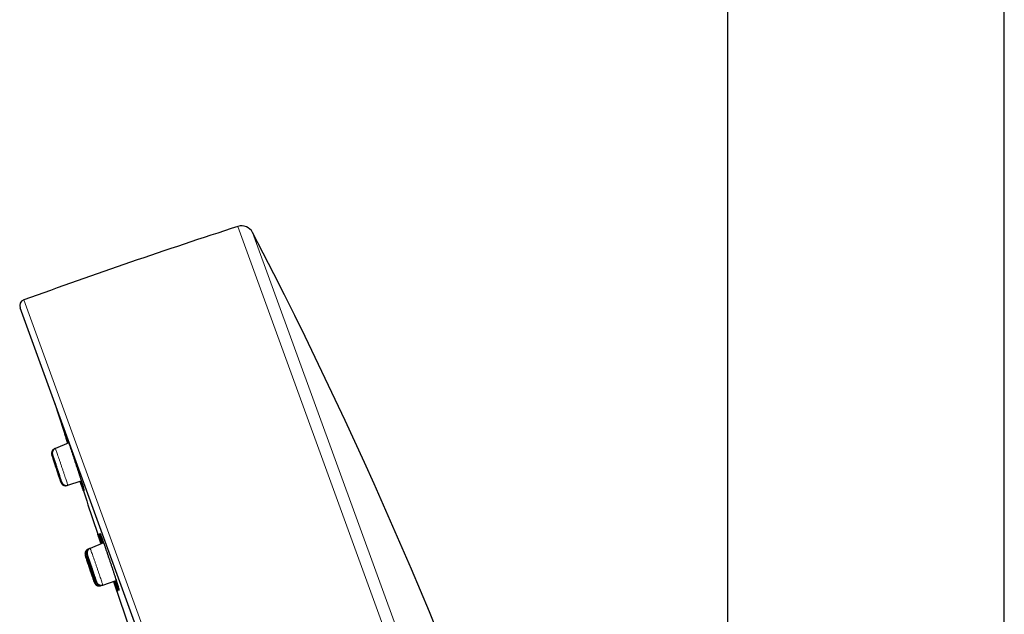
# Model space of a CAD drawing. Units: millimetres. Extents: x 8 to 2409, y 12 to 2330.
# Drawn here: x 477 to 557, y 1935 to 1983 of the extents above; entities that cross this region are included whole.
import ezdxf

# ---------------------------------------------------------------- set-up
doc = ezdxf.new("R2010")
doc.units = ezdxf.units.MM

msp = doc.modelspace()

# ---------------------------------------------------------------- linework, layer by layer
at = {"color": 7, "linetype": 'Continuous', "lineweight": 30}
for p, q in [((534.867, 2164.113), (534.867, 1757.978)), ((557.367, 1757.978), (557.367, 2164.113)), ((512.672, 1863.004), (477.358, 1960.027)), ((481.321, 1949.044), (480.228, 1948.602)), ((480.228, 1948.602), (480.173, 1948.58)), ((480.666, 1946.055), (480.674, 1946.031)), ((481.24, 1945.608), (482.331, 1945.963)), ((481.183, 1945.59), (481.24, 1945.608)), ((482.942, 1940.429), (482.887, 1940.407)), ((483.052, 1940.473), (482.942, 1940.429)), ((484.15, 1940.917), (483.052, 1940.473)), ((484.076, 1937.493), (485.179, 1937.851)), ((483.907, 1937.438), (483.963, 1937.456)), ((483.963, 1937.456), (484.076, 1937.493))]:
    msp.add_line(p, q, dxfattribs=at)
at = {"color": 252, "linetype": 'Continuous', "lineweight": 0}
for p, q in [((530.402, 1869.561), (495.066, 1966.644)), ((496.261, 1966.153), (531.007, 1870.689)), ((477.657, 1960.668), (513.31, 1862.712))]:
    msp.add_line(p, q, dxfattribs=at)
at = {"color": 7, "linetype": 'Continuous', "lineweight": 30, "flags": 128}
msp.add_lwpolyline([(480.156, 1952.34), (480.91, 1950.015), (481.237, 1949.01)], dxfattribs=at)
at = {"color": 7, "linetype": 'Continuous', "lineweight": 30}
for centre, radius, start, end in [((648.667, 1490.822), 500, 107.89064, 110), ((495.373, 1965.692), 1, 27.45536, 107.89064), ((145.483, 1783.897), 395.3, 9.92505, 27.45536), ((477.828, 1960.198), 0.5, 110, 200), ((1622.398, 2321.452), 1200.4, 198.229642, 198.486294), ((1622.398, 2321.452), 1200.4, 198.639887, 198.897212)]:
    msp.add_arc(centre, radius, start, end, dxfattribs=at)
at = {"color": 252, "linetype": 'Continuous', "lineweight": 0}
for points, knots in [([(480.986, 1949.803), (480.985, 1949.808), (480.983, 1949.815), (480.986, 1949.808), (480.986, 1949.806)], [0, 0, 0, 0, 0.701704, 1, 1, 1, 1]), ([(481.051, 1949.792), (481.048, 1949.802), (481.041, 1949.828), (481.042, 1949.833), (481.046, 1949.827), (481.054, 1949.808), (481.055, 1949.805)], [0, 0, 0, 0, 0.232778, 0.58416, 0.936664, 1, 1, 1, 1]), ([(480.228, 1948.602), (480.228, 1948.602), (480.226, 1948.609), (480.236, 1948.585), (480.258, 1948.527), (480.295, 1948.422), (480.344, 1948.283), (480.405, 1948.108), (480.474, 1947.907), (480.551, 1947.68), (480.633, 1947.44), (480.719, 1947.188), (480.804, 1946.936), (480.888, 1946.686), (480.967, 1946.451), (481.039, 1946.232), (481.103, 1946.039), (481.157, 1945.876), (481.198, 1945.748), (481.226, 1945.659), (481.24, 1945.613), (481.238, 1945.613), (481.238, 1945.613)], [0, 0, 0, 0, 0.000546, 0.05345, 0.107889, 0.160784, 0.215213, 0.268108, 0.322537, 0.375442, 0.429881, 0.482801, 0.537255, 0.590189, 0.644658, 0.697598, 0.752074, 0.80501, 0.859482, 0.912406, 0.966866, 1, 1, 1, 1]), ([(479.945, 1948.077), (479.944, 1948.08), (479.941, 1948.09), (479.943, 1948.082), (479.945, 1948.076)], [0, 0, 0, 0, 0.2193531, 1, 1, 1, 1]), ([(480.013, 1948.069), (480.011, 1948.074), (480.003, 1948.097), (479.997, 1948.11), (479.998, 1948.102), (480.005, 1948.073), (480.016, 1948.037), (480.02, 1948.026)], [0, 0, 0, 0, 0.066341, 0.337592, 0.608842, 0.88012, 1, 1, 1, 1]), ([(480.621, 1946.186), (480.636, 1946.141), (480.653, 1946.093), (480.665, 1946.059), (480.666, 1946.055)], [0, 0, 0, 0, 0.908775, 1, 1, 1, 1]), ([(480.622, 1946.014), (480.629, 1945.993), (480.648, 1945.938), (480.667, 1945.882), (480.679, 1945.847), (480.682, 1945.839), (480.679, 1945.85), (480.678, 1945.852)], [0, 0, 0, 0, 0.171476, 0.434001, 0.696526, 0.958996, 1, 1, 1, 1]), ([(480.674, 1946.031), (480.682, 1946.009), (480.701, 1945.955), (480.721, 1945.9), (480.735, 1945.863), (480.737, 1945.862), (480.734, 1945.878), (480.726, 1945.903), (480.725, 1945.907)], [0, 0, 0, 0, 0.13086, 0.336489, 0.542117, 0.747727, 0.953337, 1, 1, 1, 1]), ([(482.512, 1945.153), (482.513, 1945.149), (482.515, 1945.143), (482.512, 1945.15), (482.511, 1945.153)], [0, 0, 0, 0, 0.668948, 1, 1, 1, 1]), ([(482.566, 1945.194), (482.568, 1945.189), (482.573, 1945.169), (482.572, 1945.164), (482.565, 1945.18), (482.561, 1945.188)], [0, 0, 0, 0, 0.163108, 0.584972, 1, 1, 1, 1]), ([(483.679, 1941.631), (483.678, 1941.636), (483.676, 1941.643), (483.679, 1941.636), (483.68, 1941.634)], [0, 0, 0, 0, 0.689715, 1, 1, 1, 1]), ([(483.744, 1941.62), (483.741, 1941.63), (483.734, 1941.656), (483.735, 1941.661), (483.74, 1941.655), (483.747, 1941.636), (483.748, 1941.633)], [0, 0, 0, 0, 0.230428, 0.5822, 0.935093, 1, 1, 1, 1]), ([(483.861, 1941.644), (483.857, 1941.66), (483.85, 1941.693), (483.851, 1941.704), (483.863, 1941.686), (483.875, 1941.66), (483.886, 1941.631), (483.888, 1941.628)], [0, 0, 0, 0, 0.24229, 0.484485, 0.727452, 0.969647, 1, 1, 1, 1]), ([(482.942, 1940.428), (482.942, 1940.429), (482.94, 1940.435), (482.945, 1940.423), (482.95, 1940.411)], [0, 0, 0, 0, 0.0305488, 1, 1, 1, 1]), ([(483.052, 1940.473), (483.052, 1940.473), (483.05, 1940.48), (483.061, 1940.456), (483.085, 1940.398), (483.124, 1940.293), (483.175, 1940.154), (483.237, 1939.98), (483.309, 1939.779), (483.388, 1939.554), (483.471, 1939.315), (483.558, 1939.064), (483.644, 1938.813), (483.728, 1938.564), (483.808, 1938.33), (483.881, 1938.112), (483.944, 1937.921), (483.997, 1937.758), (484.038, 1937.631), (484.065, 1937.543), (484.077, 1937.497), (484.075, 1937.498), (484.074, 1937.498)], [0, 0, 0, 0, 0.001548, 0.054459, 0.108906, 0.161805, 0.216239, 0.269131, 0.323558, 0.376452, 0.430879, 0.483782, 0.538219, 0.591134, 0.645583, 0.69851, 0.75297, 0.805901, 0.860366, 0.913292, 0.967753, 1, 1, 1, 1]), ([(482.66, 1939.902), (482.659, 1939.904), (482.656, 1939.914), (482.658, 1939.907), (482.66, 1939.901)], [0, 0, 0, 0, 0.20368, 1, 1, 1, 1]), ([(482.867, 1939.87), (482.863, 1939.879), (482.849, 1939.917), (482.834, 1939.955), (482.822, 1939.98), (482.821, 1939.971), (482.831, 1939.932), (482.845, 1939.882), (482.853, 1939.856)], [0, 0, 0, 0, 0.059663, 0.2477, 0.435746, 0.623793, 0.811896, 1, 1, 1, 1]), ([(483.346, 1937.859), (483.353, 1937.838), (483.372, 1937.784), (483.391, 1937.728), (483.403, 1937.693), (483.407, 1937.684), (483.403, 1937.696), (483.403, 1937.697)], [0, 0, 0, 0, 0.167257, 0.429979, 0.692701, 0.955391, 1, 1, 1, 1]), ([(483.45, 1938.066), (483.465, 1938.024), (483.495, 1937.941), (483.53, 1937.847), (483.556, 1937.781), (483.571, 1937.746), (483.576, 1937.742), (483.57, 1937.772), (483.559, 1937.812), (483.547, 1937.85), (483.545, 1937.858)], [0, 0, 0, 0, 0.1375685, 0.275137, 0.4127048, 0.5502728, 0.6878555, 0.8254384, 0.9630708, 1, 1, 1, 1]), ([(485.239, 1936.991), (485.24, 1936.987), (485.241, 1936.982), (485.239, 1936.989), (485.238, 1936.992)], [0, 0, 0, 0, 0.646519, 1, 1, 1, 1]), ([(485.293, 1937.033), (485.294, 1937.028), (485.3, 1937.008), (485.299, 1937.002), (485.292, 1937.018), (485.288, 1937.026)], [0, 0, 0, 0, 0.160979, 0.582507, 1, 1, 1, 1]), ([(485.401, 1937.121), (485.402, 1937.114), (485.41, 1937.084), (485.415, 1937.059), (485.414, 1937.047), (485.403, 1937.063), (485.389, 1937.096), (485.382, 1937.112)], [0, 0, 0, 0, 0.062477, 0.302868, 0.544026, 0.784417, 1, 1, 1, 1])]:
    msp.add_open_spline(points, degree=3, knots=knots, dxfattribs=at)
at = {"color": 7, "linetype": 'Continuous', "lineweight": 30}
for points, knots in [([(480.986, 1949.806), (480.988, 1949.803), (480.991, 1949.795), (481.006, 1949.75), (481.032, 1949.674), (481.067, 1949.57), (481.111, 1949.441), (481.163, 1949.285), (481.21, 1949.142), (481.242, 1949.046), (481.252, 1949.016)], [0, 0, 0, 0, 0.100353, 0.239791, 0.379197, 0.519048, 0.658455, 0.797878, 0.937746, 1, 1, 1, 1]), ([(481.24, 1949.011), (481.225, 1949.057), (481.189, 1949.168), (481.139, 1949.322), (481.091, 1949.472), (481.051, 1949.597), (481.02, 1949.694), (480.998, 1949.762), (480.987, 1949.799), (480.986, 1949.803), (480.986, 1949.803)], [0, 0, 0, 0, 0.099166, 0.241306, 0.383899, 0.526038, 0.668106, 0.810628, 0.952695, 1, 1, 1, 1]), ([(481.285, 1949.029), (481.27, 1949.074), (481.235, 1949.185), (481.187, 1949.339), (481.14, 1949.489), (481.102, 1949.615), (481.073, 1949.711), (481.056, 1949.77), (481.052, 1949.788), (481.051, 1949.792)], [0, 0, 0, 0, 0.113895, 0.279732, 0.446098, 0.611935, 0.777697, 0.943987, 1, 1, 1, 1]), ([(481.055, 1949.805), (481.06, 1949.794), (481.07, 1949.769), (481.097, 1949.696), (481.133, 1949.593), (481.178, 1949.464), (481.231, 1949.309), (481.292, 1949.132), (481.359, 1948.934), (481.431, 1948.718), (481.508, 1948.487), (481.59, 1948.243), (481.673, 1947.99), (481.759, 1947.731), (481.845, 1947.468), (481.931, 1947.206), (482.015, 1946.948), (482.096, 1946.697), (482.174, 1946.456), (482.247, 1946.228), (482.315, 1946.015), (482.376, 1945.822), (482.43, 1945.65), (482.476, 1945.502), (482.514, 1945.378), (482.542, 1945.283), (482.56, 1945.22), (482.565, 1945.201), (482.566, 1945.194)], [0, 0, 0, 0, 0.03219, 0.071442, 0.110818, 0.15007, 0.189317, 0.228689, 0.267937, 0.307194, 0.346577, 0.385835, 0.425113, 0.464516, 0.503794, 0.543093, 0.582518, 0.621818, 0.66113, 0.700569, 0.739881, 0.779193, 0.81863, 0.857942, 0.897239, 0.936661, 0.975959, 1, 1, 1, 1]), ([(480.173, 1948.579), (480.157, 1948.572), (480.12, 1948.557), (480.07, 1948.521), (480.024, 1948.477), (479.987, 1948.429), (479.959, 1948.379), (479.94, 1948.329), (479.928, 1948.281), (479.923, 1948.235), (479.922, 1948.195), (479.925, 1948.161), (479.929, 1948.136), (479.933, 1948.119), (479.936, 1948.108), (479.938, 1948.099), (479.94, 1948.093), (479.94, 1948.09), (479.941, 1948.09)], [0, 0, 0, 0, 0.0786877, 0.1807387, 0.2771585, 0.368455, 0.4547683, 0.5359733, 0.6116973, 0.6812696, 0.7434976, 0.7958571, 0.8351363, 0.8660849, 0.8937834, 0.9308335, 0.9881402, 1, 1, 1, 1]), ([(480.228, 1948.602), (480.207, 1948.592), (480.166, 1948.574), (480.113, 1948.534), (480.069, 1948.488), (480.035, 1948.44), (480.009, 1948.389), (479.992, 1948.34), (479.981, 1948.292), (479.977, 1948.249), (479.977, 1948.212), (479.98, 1948.183), (479.983, 1948.161), (479.987, 1948.144), (479.99, 1948.128), (479.995, 1948.11), (480, 1948.09), (480.006, 1948.072), (480.008, 1948.063)], [0, 0, 0, 0, 0.079831, 0.157512, 0.230988, 0.30057, 0.366314, 0.428061, 0.485381, 0.537315, 0.582049, 0.619076, 0.652807, 0.689702, 0.735168, 0.800377, 0.912303, 1, 1, 1, 1]), ([(480.678, 1945.852), (480.676, 1945.858), (480.672, 1945.871), (480.654, 1945.93), (480.625, 1946.017), (480.588, 1946.133), (480.543, 1946.272), (480.491, 1946.43), (480.434, 1946.604), (480.374, 1946.788), (480.311, 1946.977), (480.249, 1947.166), (480.189, 1947.349), (480.132, 1947.521), (480.08, 1947.678), (480.035, 1947.813), (479.997, 1947.926), (479.969, 1948.009), (479.951, 1948.063), (479.947, 1948.073), (479.945, 1948.077)], [0, 0, 0, 0, 0.047921, 0.104714, 0.161508, 0.218317, 0.275127, 0.331963, 0.3888, 0.44566, 0.502521, 0.559394, 0.616266, 0.673133, 0.73, 0.786846, 0.843692, 0.90051, 0.957329, 1, 1, 1, 1]), ([(479.945, 1948.076), (479.945, 1948.076), (479.945, 1948.073), (479.956, 1948.038), (479.978, 1947.971), (480.01, 1947.871), (480.051, 1947.747), (480.099, 1947.6), (480.152, 1947.435), (480.211, 1947.257), (480.272, 1947.07), (480.335, 1946.881), (480.396, 1946.694), (480.456, 1946.514), (480.516, 1946.332), (480.551, 1946.227), (480.571, 1946.168)], [0, 0, 0, 0, 0.00859, 0.083359, 0.158128, 0.232912, 0.307697, 0.382513, 0.45733, 0.532182, 0.607033, 0.681907, 0.75678, 0.831653, 0.906527, 1, 1, 1, 1]), ([(480.008, 1948.063), (480.01, 1948.058), (480.012, 1948.051), (480.015, 1948.041), (480.015, 1948.039)], [0, 0, 0, 0, 0.74291, 1, 1, 1, 1]), ([(480.725, 1945.907), (480.721, 1945.921), (480.712, 1945.953), (480.686, 1946.038), (480.65, 1946.153), (480.605, 1946.292), (480.554, 1946.451), (480.497, 1946.626), (480.437, 1946.81), (480.375, 1946.999), (480.313, 1947.189), (480.252, 1947.372), (480.194, 1947.544), (480.141, 1947.701), (480.095, 1947.837), (480.057, 1947.948), (480.028, 1948.028), (480.018, 1948.057), (480.013, 1948.069)], [0, 0, 0, 0, 0.049749, 0.1141, 0.17848, 0.24286, 0.307273, 0.371686, 0.436121, 0.500556, 0.564993, 0.629429, 0.693846, 0.758262, 0.822646, 0.887029, 0.951382, 1, 1, 1, 1]), ([(480.02, 1948.026), (480.023, 1948.014), (480.033, 1947.98), (480.061, 1947.891), (480.1, 1947.768), (480.147, 1947.62), (480.201, 1947.455), (480.259, 1947.276), (480.32, 1947.089), (480.382, 1946.899), (480.444, 1946.711), (480.504, 1946.532), (480.565, 1946.35), (480.601, 1946.244), (480.621, 1946.186)], [0, 0, 0, 0, 0.047223, 0.13187, 0.216518, 0.30121, 0.385902, 0.470629, 0.555356, 0.640094, 0.724833, 0.809552, 0.894272, 1, 1, 1, 1]), ([(480.203, 1947.296), (480.196, 1947.318), (480.18, 1947.365), (480.162, 1947.42), (480.148, 1947.463), (480.138, 1947.489), (480.134, 1947.502), (480.135, 1947.5), (480.135, 1947.499)], [0, 0, 0, 0, 0.185611, 0.376604, 0.562215, 0.753213, 0.938775, 1, 1, 1, 1]), ([(480.135, 1947.497), (480.137, 1947.492), (480.14, 1947.482), (480.151, 1947.448), (480.166, 1947.4), (480.186, 1947.34), (480.209, 1947.268), (480.235, 1947.188), (480.264, 1947.101), (480.294, 1947.01), (480.324, 1946.917), (480.355, 1946.825), (480.384, 1946.736), (480.411, 1946.654), (480.436, 1946.58), (480.457, 1946.517), (480.474, 1946.466), (480.487, 1946.429), (480.491, 1946.416), (480.493, 1946.41)], [0, 0, 0, 0, 0.057987, 0.117655, 0.175654, 0.235334, 0.293358, 0.353063, 0.411113, 0.470846, 0.528914, 0.588665, 0.646733, 0.706485, 0.764535, 0.82427, 0.882294, 0.942001, 1, 1, 1, 1]), ([(480.261, 1947.319), (480.254, 1947.341), (480.238, 1947.387), (480.219, 1947.442), (480.204, 1947.485), (480.195, 1947.511), (480.19, 1947.523), (480.19, 1947.521), (480.19, 1947.52)], [0, 0, 0, 0, 0.1860584, 0.3775114, 0.5635702, 0.7550266, 0.9410547, 1, 1, 1, 1]), ([(480.19, 1947.518), (480.191, 1947.513), (480.194, 1947.502), (480.205, 1947.468), (480.22, 1947.42), (480.239, 1947.359), (480.262, 1947.287), (480.288, 1947.207), (480.316, 1947.119), (480.346, 1947.028), (480.377, 1946.934), (480.407, 1946.843), (480.437, 1946.754), (480.464, 1946.672), (480.489, 1946.598), (480.511, 1946.535), (480.528, 1946.485), (480.542, 1946.447), (480.546, 1946.435), (480.549, 1946.429)], [0, 0, 0, 0, 0.057988, 0.117657, 0.175668, 0.23536, 0.293401, 0.353125, 0.41119, 0.470939, 0.529011, 0.588769, 0.646829, 0.706574, 0.764607, 0.824325, 0.882329, 0.942015, 1, 1, 1, 1]), ([(480.496, 1946.403), (480.496, 1946.403), (480.497, 1946.401), (480.494, 1946.41), (480.487, 1946.433), (480.474, 1946.472), (480.457, 1946.525), (480.436, 1946.59), (480.412, 1946.664), (480.384, 1946.748), (480.355, 1946.836), (480.325, 1946.929), (480.294, 1947.021), (480.264, 1947.113), (480.233, 1947.207), (480.214, 1947.264), (480.203, 1947.296)], [0, 0, 0, 0, 0.004914, 0.078892, 0.155015, 0.229001, 0.305131, 0.379145, 0.455303, 0.529352, 0.605547, 0.679623, 0.755847, 0.82993, 0.906163, 1, 1, 1, 1]), ([(480.552, 1946.423), (480.552, 1946.422), (480.553, 1946.42), (480.55, 1946.43), (480.544, 1946.453), (480.532, 1946.493), (480.515, 1946.546), (480.494, 1946.611), (480.47, 1946.686), (480.443, 1946.77), (480.414, 1946.859), (480.384, 1946.952), (480.353, 1947.045), (480.323, 1947.136), (480.291, 1947.23), (480.272, 1947.287), (480.261, 1947.319)], [0, 0, 0, 0, 0.005975, 0.079864, 0.155895, 0.229807, 0.305861, 0.379811, 0.455904, 0.529888, 0.606017, 0.680019, 0.756167, 0.83016, 0.906301, 1, 1, 1, 1]), ([(480.571, 1946.168), (480.585, 1946.125), (480.605, 1946.066), (480.618, 1946.025), (480.622, 1946.014)], [0, 0, 0, 0, 0.742494, 1, 1, 1, 1]), ([(480.574, 1946.158), (480.582, 1946.132), (480.598, 1946.085), (480.612, 1946.045), (480.618, 1946.026)], [0, 0, 0, 0, 0.529591, 1, 1, 1, 1]), ([(480.618, 1946.026), (480.622, 1946.015), (480.632, 1945.983), (480.648, 1945.938), (480.663, 1945.894), (480.674, 1945.86), (480.68, 1945.843), (480.686, 1945.828), (480.692, 1945.813), (480.701, 1945.792), (480.715, 1945.767), (480.737, 1945.733), (480.77, 1945.692), (480.815, 1945.652), (480.867, 1945.619), (480.923, 1945.593), (480.986, 1945.576), (481.053, 1945.569), (481.119, 1945.573), (481.162, 1945.585), (481.183, 1945.59)], [0, 0, 0, 0, 0.0517137, 0.1512094, 0.2519843, 0.3540235, 0.4604003, 0.4988926, 0.5229198, 0.5405807, 0.5646275, 0.5944594, 0.6389963, 0.6913533, 0.7371179, 0.7873798, 0.8398806, 0.8936755, 0.9481748, 1, 1, 1, 1]), ([(480.625, 1946.173), (480.633, 1946.15), (480.65, 1946.101), (480.664, 1946.06), (480.672, 1946.038)], [0, 0, 0, 0, 0.461575, 1, 1, 1, 1]), ([(480.672, 1946.038), (480.676, 1946.027), (480.687, 1945.994), (480.703, 1945.948), (480.72, 1945.901), (480.732, 1945.87), (480.741, 1945.847), (480.748, 1945.83), (480.757, 1945.812), (480.768, 1945.79), (480.786, 1945.762), (480.811, 1945.729), (480.845, 1945.693), (480.888, 1945.659), (480.939, 1945.628), (480.998, 1945.605), (481.062, 1945.591), (481.129, 1945.588), (481.19, 1945.593), (481.225, 1945.605), (481.239, 1945.61)], [0, 0, 0, 0, 0.053879, 0.15866, 0.265728, 0.377525, 0.443877, 0.48558, 0.51427, 0.540826, 0.569322, 0.605461, 0.647459, 0.692864, 0.742634, 0.795615, 0.850556, 0.906612, 0.963264, 1, 1, 1, 1]), ([(482.338, 1945.665), (482.319, 1945.721), (482.291, 1945.805), (482.258, 1945.904), (482.248, 1945.936)], [0, 0, 0, 0, 0.67377, 1, 1, 1, 1]), ([(482.26, 1945.94), (482.276, 1945.893), (482.312, 1945.78), (482.362, 1945.626), (482.41, 1945.477), (482.449, 1945.354), (482.48, 1945.258), (482.501, 1945.191), (482.511, 1945.156), (482.512, 1945.153), (482.512, 1945.153)], [0, 0, 0, 0, 0.101964, 0.242551, 0.382691, 0.522766, 0.663287, 0.803361, 0.943365, 1, 1, 1, 1]), ([(482.385, 1945.684), (482.366, 1945.74), (482.337, 1945.822), (482.304, 1945.92), (482.294, 1945.951)], [0, 0, 0, 0, 0.680617, 1, 1, 1, 1]), ([(482.511, 1945.153), (482.51, 1945.156), (482.506, 1945.165), (482.49, 1945.212), (482.464, 1945.289), (482.429, 1945.393), (482.387, 1945.517), (482.354, 1945.615), (482.338, 1945.665)], [0, 0, 0, 0, 0.126174, 0.305411, 0.48522, 0.664457, 0.832228, 1, 1, 1, 1]), ([(482.561, 1945.188), (482.561, 1945.188), (482.558, 1945.194), (482.543, 1945.234), (482.515, 1945.309), (482.479, 1945.412), (482.436, 1945.536), (482.402, 1945.634), (482.385, 1945.684)], [0, 0, 0, 0, 0.002673, 0.207247, 0.412474, 0.617048, 0.808524, 1, 1, 1, 1]), ([(483.941, 1940.833), (483.925, 1940.88), (483.888, 1940.994), (483.836, 1941.149), (483.787, 1941.299), (483.746, 1941.423), (483.714, 1941.521), (483.692, 1941.59), (483.68, 1941.627), (483.68, 1941.63), (483.679, 1941.631)], [0, 0, 0, 0, 0.10251, 0.243872, 0.385684, 0.527046, 0.668364, 0.810134, 0.951453, 1, 1, 1, 1]), ([(483.68, 1941.634), (483.681, 1941.631), (483.684, 1941.624), (483.7, 1941.579), (483.726, 1941.504), (483.762, 1941.4), (483.806, 1941.271), (483.859, 1941.116), (483.908, 1940.971), (483.942, 1940.871), (483.954, 1940.838)], [0, 0, 0, 0, 0.09814, 0.236774, 0.375387, 0.514442, 0.653055, 0.791675, 0.930737, 1, 1, 1, 1]), ([(483.986, 1940.851), (483.971, 1940.898), (483.934, 1941.011), (483.884, 1941.166), (483.836, 1941.316), (483.797, 1941.442), (483.767, 1941.538), (483.75, 1941.598), (483.745, 1941.615), (483.744, 1941.62)], [0, 0, 0, 0, 0.11809, 0.282903, 0.448241, 0.613054, 0.777826, 0.943123, 1, 1, 1, 1]), ([(483.748, 1941.633), (483.753, 1941.622), (483.763, 1941.598), (483.79, 1941.525), (483.827, 1941.423), (483.873, 1941.294), (483.928, 1941.139), (483.978, 1940.996), (484.012, 1940.898), (484.023, 1940.866)], [0, 0, 0, 0, 0.129471, 0.288187, 0.447408, 0.606124, 0.764819, 0.924021, 1, 1, 1, 1]), ([(484.088, 1940.892), (484.074, 1940.938), (484.039, 1941.049), (483.991, 1941.203), (483.944, 1941.354), (483.907, 1941.479), (483.878, 1941.579), (483.867, 1941.623), (483.861, 1941.644)], [0, 0, 0, 0, 0.121328, 0.296849, 0.47293, 0.648451, 0.823945, 1, 1, 1, 1]), ([(483.875, 1941.655), (483.875, 1941.655), (483.874, 1941.657), (483.877, 1941.651), (483.882, 1941.64), (483.889, 1941.624), (483.893, 1941.615)], [0, 0, 0, 0, 0.015993, 0.277803, 0.617927, 1, 1, 1, 1]), ([(483.888, 1941.628), (483.896, 1941.608), (483.914, 1941.565), (483.952, 1941.465), (483.999, 1941.338), (484.055, 1941.184), (484.118, 1941.008), (484.187, 1940.812), (484.262, 1940.597), (484.342, 1940.367), (484.425, 1940.124), (484.511, 1939.872), (484.599, 1939.614), (484.687, 1939.352), (484.774, 1939.091), (484.86, 1938.833), (484.942, 1938.583), (485.021, 1938.342), (485.095, 1938.114), (485.163, 1937.902), (485.224, 1937.709), (485.278, 1937.537), (485.324, 1937.388), (485.361, 1937.265), (485.387, 1937.174), (485.397, 1937.136), (485.401, 1937.121)], [0, 0, 0, 0, 0.036987, 0.079412, 0.121701, 0.163977, 0.206387, 0.248663, 0.290937, 0.333345, 0.375618, 0.417902, 0.460321, 0.502605, 0.544907, 0.587345, 0.629647, 0.671968, 0.714424, 0.756745, 0.799077, 0.841543, 0.883875, 0.926204, 0.968668, 1, 1, 1, 1]), ([(482.887, 1940.406), (482.885, 1940.406), (482.861, 1940.398), (482.82, 1940.373), (482.767, 1940.334), (482.724, 1940.288), (482.69, 1940.239), (482.666, 1940.188), (482.649, 1940.138), (482.639, 1940.091), (482.636, 1940.046), (482.637, 1940.008), (482.641, 1939.977), (482.645, 1939.954), (482.648, 1939.939), (482.651, 1939.928), (482.653, 1939.921), (482.655, 1939.917), (482.655, 1939.914)], [0, 0, 0, 0, 0.007477, 0.113872, 0.213954, 0.30862, 0.398246, 0.482887, 0.562345, 0.636167, 0.703569, 0.763092, 0.811638, 0.847385, 0.877485, 0.906195, 0.950256, 1, 1, 1, 1]), ([(482.942, 1940.428), (482.927, 1940.421), (482.89, 1940.406), (482.84, 1940.371), (482.794, 1940.327), (482.757, 1940.279), (482.729, 1940.229), (482.709, 1940.179), (482.697, 1940.13), (482.692, 1940.085), (482.691, 1940.047), (482.693, 1940.015), (482.697, 1939.991), (482.7, 1939.972), (482.704, 1939.957), (482.708, 1939.94), (482.713, 1939.921), (482.719, 1939.902), (482.722, 1939.892)], [0, 0, 0, 0, 0.059356, 0.139524, 0.215257, 0.286979, 0.354817, 0.418675, 0.478216, 0.532682, 0.580475, 0.620136, 0.654611, 0.690394, 0.732797, 0.790971, 0.884111, 1, 1, 1, 1]), ([(483.052, 1940.473), (483.049, 1940.472), (483.024, 1940.464), (482.983, 1940.439), (482.93, 1940.399), (482.887, 1940.352), (482.854, 1940.303), (482.829, 1940.253), (482.813, 1940.203), (482.804, 1940.157), (482.801, 1940.115), (482.801, 1940.08), (482.804, 1940.052), (482.807, 1940.03), (482.811, 1940.01), (482.816, 1939.988), (482.823, 1939.959), (482.833, 1939.923), (482.843, 1939.889), (482.847, 1939.874)], [0, 0, 0, 0, 0.008019, 0.078573, 0.144992, 0.207857, 0.267412, 0.323686, 0.37649, 0.425305, 0.469067, 0.507054, 0.541582, 0.577711, 0.619689, 0.675603, 0.762213, 0.900914, 1, 1, 1, 1]), ([(483.403, 1937.697), (483.401, 1937.703), (483.397, 1937.716), (483.378, 1937.773), (483.35, 1937.859), (483.312, 1937.973), (483.267, 1938.11), (483.214, 1938.267), (483.157, 1938.439), (483.095, 1938.621), (483.032, 1938.808), (482.969, 1938.995), (482.908, 1939.177), (482.85, 1939.347), (482.797, 1939.503), (482.751, 1939.638), (482.713, 1939.749), (482.684, 1939.833), (482.666, 1939.886), (482.662, 1939.897), (482.66, 1939.902)], [0, 0, 0, 0, 0.0471497, 0.1039446, 0.1607396, 0.2175454, 0.2743513, 0.3311733, 0.3879954, 0.4448319, 0.5016685, 0.5585116, 0.6153546, 0.6721932, 0.7290318, 0.785857, 0.8426821, 0.8994907, 0.9562994, 1, 1, 1, 1]), ([(482.66, 1939.901), (482.66, 1939.9), (482.66, 1939.898), (482.671, 1939.864), (482.693, 1939.798), (482.725, 1939.699), (482.766, 1939.577), (482.815, 1939.432), (482.869, 1939.269), (482.928, 1939.092), (482.99, 1938.908), (483.054, 1938.72), (483.116, 1938.534), (483.176, 1938.357), (483.237, 1938.176), (483.273, 1938.071), (483.293, 1938.013)], [0, 0, 0, 0, 0.00738, 0.082267, 0.157154, 0.232051, 0.306949, 0.381867, 0.456785, 0.531723, 0.606662, 0.681613, 0.756564, 0.831514, 0.906464, 1, 1, 1, 1]), ([(483.344, 1938.03), (483.358, 1937.988), (483.387, 1937.905), (483.421, 1937.811), (483.445, 1937.745), (483.459, 1937.71), (483.463, 1937.706), (483.456, 1937.733), (483.438, 1937.792), (483.41, 1937.879), (483.374, 1937.994), (483.329, 1938.131), (483.277, 1938.289), (483.22, 1938.461), (483.159, 1938.644), (483.096, 1938.831), (483.032, 1939.018), (482.971, 1939.2), (482.912, 1939.371), (482.859, 1939.526), (482.812, 1939.661), (482.772, 1939.772), (482.742, 1939.856), (482.722, 1939.911), (482.712, 1939.935), (482.712, 1939.927), (482.723, 1939.888), (482.745, 1939.818), (482.776, 1939.72), (482.816, 1939.597), (482.863, 1939.451), (482.917, 1939.288), (482.976, 1939.111), (483.038, 1938.926), (483.102, 1938.738), (483.165, 1938.552), (483.225, 1938.374), (483.287, 1938.193), (483.323, 1938.088), (483.344, 1938.03)], [0, 0, 0, 0, 0.026835, 0.053669, 0.080504, 0.107339, 0.134173, 0.161007, 0.187846, 0.214685, 0.241533, 0.268381, 0.295237, 0.322093, 0.348954, 0.375815, 0.402675, 0.429534, 0.456388, 0.483241, 0.510085, 0.536929, 0.563766, 0.590603, 0.617437, 0.64427, 0.671107, 0.697944, 0.724789, 0.751634, 0.778488, 0.805342, 0.832202, 0.859062, 0.885922, 0.912783, 0.939639, 0.966495, 1, 1, 1, 1]), ([(482.722, 1939.892), (482.723, 1939.889), (482.725, 1939.883), (482.727, 1939.874), (482.728, 1939.871)], [0, 0, 0, 0, 0.571671, 1, 1, 1, 1]), ([(482.853, 1939.856), (482.862, 1939.826), (482.881, 1939.764), (482.921, 1939.638), (482.968, 1939.492), (483.021, 1939.328), (483.08, 1939.15), (483.142, 1938.964), (483.205, 1938.775), (483.269, 1938.589), (483.33, 1938.411), (483.393, 1938.229), (483.43, 1938.124), (483.45, 1938.066)], [0, 0, 0, 0, 0.088893, 0.177785, 0.26671, 0.355635, 0.444572, 0.533509, 0.622434, 0.711358, 0.80025, 0.889142, 1, 1, 1, 1]), ([(483.545, 1937.858), (483.539, 1937.878), (483.525, 1937.926), (483.491, 1938.033), (483.447, 1938.171), (483.396, 1938.329), (483.339, 1938.502), (483.278, 1938.686), (483.215, 1938.874), (483.151, 1939.062), (483.089, 1939.244), (483.03, 1939.415), (482.975, 1939.571), (482.927, 1939.705), (482.89, 1939.808), (482.874, 1939.852), (482.867, 1939.87)], [0, 0, 0, 0, 0.054526, 0.12908, 0.203634, 0.27821, 0.352787, 0.427368, 0.501948, 0.576512, 0.651075, 0.725609, 0.800142, 0.874645, 0.949148, 1, 1, 1, 1]), ([(483.092, 1939.197), (483.084, 1939.219), (483.068, 1939.265), (483.048, 1939.319), (483.033, 1939.361), (483.022, 1939.387), (483.017, 1939.398), (483.017, 1939.396), (483.017, 1939.395)], [0, 0, 0, 0, 0.186648, 0.378709, 0.565357, 0.757418, 0.944076, 1, 1, 1, 1]), ([(483.017, 1939.393), (483.018, 1939.387), (483.02, 1939.376), (483.031, 1939.341), (483.045, 1939.293), (483.064, 1939.233), (483.088, 1939.161), (483.114, 1939.081), (483.143, 1938.993), (483.173, 1938.902), (483.204, 1938.809), (483.235, 1938.718), (483.265, 1938.63), (483.293, 1938.549), (483.319, 1938.476), (483.341, 1938.414), (483.36, 1938.364), (483.374, 1938.327), (483.379, 1938.315), (483.381, 1938.309)], [0, 0, 0, 0, 0.058013, 0.117706, 0.175744, 0.235463, 0.293521, 0.353262, 0.411328, 0.471078, 0.529135, 0.588877, 0.646912, 0.706632, 0.764643, 0.824338, 0.882332, 0.942008, 1, 1, 1, 1]), ([(482.92, 1939.131), (482.913, 1939.154), (482.897, 1939.199), (482.879, 1939.253), (482.864, 1939.296), (482.855, 1939.322), (482.851, 1939.334), (482.851, 1939.332), (482.851, 1939.332)], [0, 0, 0, 0, 0.186175, 0.377749, 0.563924, 0.7555, 0.941647, 1, 1, 1, 1]), ([(482.852, 1939.329), (482.853, 1939.324), (482.857, 1939.314), (482.868, 1939.28), (482.883, 1939.233), (482.903, 1939.173), (482.927, 1939.102), (482.954, 1939.022), (482.983, 1938.936), (483.013, 1938.846), (483.044, 1938.753), (483.075, 1938.662), (483.104, 1938.575), (483.132, 1938.494), (483.157, 1938.42), (483.178, 1938.358), (483.195, 1938.308), (483.208, 1938.271), (483.212, 1938.258), (483.215, 1938.252)], [0, 0, 0, 0, 0.0580046, 0.117691, 0.1757038, 0.2353982, 0.2934267, 0.353137, 0.4111815, 0.4709086, 0.5289626, 0.5887001, 0.6467529, 0.7064898, 0.7645311, 0.8242566, 0.8822814, 0.9419897, 1, 1, 1, 1]), ([(482.979, 1939.154), (482.971, 1939.176), (482.955, 1939.222), (482.936, 1939.276), (482.921, 1939.318), (482.911, 1939.344), (482.906, 1939.356), (482.906, 1939.353), (482.907, 1939.353)], [0, 0, 0, 0, 0.186448, 0.378303, 0.564752, 0.756608, 0.943044, 1, 1, 1, 1]), ([(482.907, 1939.35), (482.908, 1939.345), (482.911, 1939.335), (482.922, 1939.3), (482.937, 1939.252), (482.956, 1939.192), (482.98, 1939.121), (483.006, 1939.041), (483.035, 1938.954), (483.065, 1938.864), (483.096, 1938.771), (483.127, 1938.68), (483.157, 1938.592), (483.185, 1938.511), (483.21, 1938.438), (483.232, 1938.376), (483.249, 1938.326), (483.263, 1938.289), (483.268, 1938.277), (483.27, 1938.271)], [0, 0, 0, 0, 0.058006, 0.117694, 0.175717, 0.235422, 0.293465, 0.35319, 0.411245, 0.470984, 0.529042, 0.588783, 0.646829, 0.706559, 0.764587, 0.824298, 0.882308, 0.942, 1, 1, 1, 1]), ([(483.217, 1938.246), (483.217, 1938.246), (483.218, 1938.244), (483.215, 1938.253), (483.208, 1938.276), (483.195, 1938.315), (483.178, 1938.367), (483.156, 1938.432), (483.131, 1938.506), (483.104, 1938.589), (483.074, 1938.677), (483.043, 1938.768), (483.012, 1938.86), (482.982, 1938.95), (482.95, 1939.043), (482.931, 1939.1), (482.92, 1939.131)], [0, 0, 0, 0, 0.006121, 0.080034, 0.15609, 0.230009, 0.30607, 0.380007, 0.456086, 0.530044, 0.606146, 0.680119, 0.756238, 0.830214, 0.906336, 1, 1, 1, 1]), ([(483.273, 1938.266), (483.273, 1938.265), (483.274, 1938.263), (483.272, 1938.273), (483.265, 1938.296), (483.252, 1938.336), (483.236, 1938.388), (483.214, 1938.453), (483.19, 1938.528), (483.162, 1938.611), (483.133, 1938.699), (483.102, 1938.791), (483.071, 1938.883), (483.041, 1938.973), (483.009, 1939.066), (482.989, 1939.122), (482.979, 1939.154)], [0, 0, 0, 0, 0.0068084, 0.0806633, 0.156659, 0.2305322, 0.3065463, 0.3804442, 0.456484, 0.5304021, 0.6064634, 0.6803885, 0.7564579, 0.8303735, 0.9064339, 1, 1, 1, 1]), ([(483.385, 1938.304), (483.385, 1938.304), (483.386, 1938.302), (483.384, 1938.312), (483.378, 1938.335), (483.366, 1938.376), (483.35, 1938.428), (483.329, 1938.494), (483.305, 1938.569), (483.277, 1938.652), (483.248, 1938.741), (483.217, 1938.833), (483.186, 1938.925), (483.155, 1939.016), (483.123, 1939.109), (483.103, 1939.166), (483.092, 1939.197)], [0, 0, 0, 0, 0.007341, 0.081156, 0.157109, 0.230954, 0.306938, 0.380812, 0.456828, 0.530718, 0.606751, 0.680636, 0.756665, 0.830527, 0.906533, 1, 1, 1, 1]), ([(483.293, 1938.013), (483.308, 1937.97), (483.328, 1937.911), (483.342, 1937.87), (483.346, 1937.859)], [0, 0, 0, 0, 0.73348, 1, 1, 1, 1]), ([(483.342, 1937.87), (483.346, 1937.859), (483.356, 1937.827), (483.372, 1937.782), (483.387, 1937.739), (483.399, 1937.705), (483.405, 1937.688), (483.411, 1937.673), (483.417, 1937.657), (483.427, 1937.637), (483.441, 1937.611), (483.464, 1937.577), (483.498, 1937.536), (483.544, 1937.497), (483.596, 1937.464), (483.652, 1937.439), (483.716, 1937.422), (483.783, 1937.417), (483.847, 1937.421), (483.888, 1937.433), (483.907, 1937.439)], [0, 0, 0, 0, 0.0518, 0.151467, 0.252419, 0.35465, 0.461305, 0.500592, 0.524037, 0.541103, 0.565682, 0.596383, 0.642088, 0.69473, 0.740407, 0.791106, 0.843964, 0.898086, 0.952892, 1, 1, 1, 1]), ([(483.396, 1937.882), (483.4, 1937.871), (483.411, 1937.838), (483.428, 1937.792), (483.445, 1937.746), (483.457, 1937.714), (483.466, 1937.692), (483.474, 1937.674), (483.482, 1937.656), (483.494, 1937.634), (483.512, 1937.606), (483.538, 1937.573), (483.573, 1937.537), (483.616, 1937.504), (483.668, 1937.474), (483.727, 1937.451), (483.792, 1937.438), (483.859, 1937.436), (483.917, 1937.442), (483.951, 1937.454), (483.963, 1937.458)], [0, 0, 0, 0, 0.054005, 0.159044, 0.266393, 0.378567, 0.445485, 0.487029, 0.515177, 0.541807, 0.570695, 0.607471, 0.649836, 0.695697, 0.745939, 0.799345, 0.854673, 0.91109, 0.968088, 1, 1, 1, 1]), ([(483.459, 1938.043), (483.468, 1938.016), (483.485, 1937.969), (483.5, 1937.929), (483.506, 1937.912)], [0, 0, 0, 0, 0.566329, 1, 1, 1, 1]), ([(483.506, 1937.912), (483.51, 1937.9), (483.52, 1937.874), (483.528, 1937.852), (483.533, 1937.84)], [0, 0, 0, 0, 0.424449, 1, 1, 1, 1]), ([(483.533, 1937.84), (483.535, 1937.834), (483.545, 1937.808), (483.559, 1937.772), (483.573, 1937.738), (483.585, 1937.711), (483.595, 1937.691), (483.608, 1937.668), (483.626, 1937.641), (483.651, 1937.608), (483.686, 1937.573), (483.73, 1937.539), (483.783, 1937.509), (483.842, 1937.487), (483.907, 1937.474), (483.975, 1937.473), (484.032, 1937.479), (484.064, 1937.491), (484.075, 1937.495)], [0, 0, 0, 0, 0.039145, 0.169217, 0.310566, 0.368743, 0.417424, 0.455508, 0.493237, 0.535756, 0.586657, 0.642661, 0.702563, 0.765806, 0.831196, 0.897823, 0.96511, 1, 1, 1, 1]), ([(485.062, 1937.5), (485.042, 1937.556), (485.013, 1937.643), (484.978, 1937.746), (484.966, 1937.782)], [0, 0, 0, 0, 0.6476664, 1, 1, 1, 1]), ([(484.978, 1937.786), (484.995, 1937.736), (485.033, 1937.621), (485.085, 1937.465), (485.134, 1937.316), (485.174, 1937.194), (485.205, 1937.097), (485.227, 1937.03), (485.238, 1936.995), (485.239, 1936.992), (485.239, 1936.991)], [0, 0, 0, 0, 0.106091, 0.245673, 0.384812, 0.523912, 0.663456, 0.802556, 0.941614, 1, 1, 1, 1]), ([(485.108, 1937.519), (485.089, 1937.575), (485.059, 1937.661), (485.024, 1937.762), (485.012, 1937.797)], [0, 0, 0, 0, 0.65471, 1, 1, 1, 1]), ([(485.049, 1937.809), (485.065, 1937.76), (485.103, 1937.646), (485.153, 1937.49), (485.2, 1937.341), (485.239, 1937.218), (485.268, 1937.122), (485.287, 1937.059), (485.291, 1937.04), (485.293, 1937.033)], [0, 0, 0, 0, 0.117593, 0.275039, 0.431985, 0.588901, 0.746318, 0.903234, 1, 1, 1, 1]), ([(485.213, 1937.56), (485.193, 1937.615), (485.163, 1937.699), (485.128, 1937.798), (485.117, 1937.831)], [0, 0, 0, 0, 0.667136, 1, 1, 1, 1]), ([(485.238, 1936.992), (485.236, 1936.995), (485.233, 1937.003), (485.216, 1937.05), (485.19, 1937.126), (485.154, 1937.229), (485.112, 1937.352), (485.078, 1937.451), (485.062, 1937.5)], [0, 0, 0, 0, 0.122579, 0.30252, 0.483034, 0.662975, 0.831488, 1, 1, 1, 1]), ([(485.288, 1937.026), (485.288, 1937.026), (485.285, 1937.032), (485.269, 1937.072), (485.242, 1937.146), (485.204, 1937.249), (485.16, 1937.372), (485.126, 1937.47), (485.108, 1937.519)], [0, 0, 0, 0, 0.001313, 0.206125, 0.41159, 0.616401, 0.808201, 1, 1, 1, 1]), ([(485.382, 1937.112), (485.381, 1937.114), (485.374, 1937.131), (485.35, 1937.191), (485.312, 1937.29), (485.266, 1937.413), (485.231, 1937.511), (485.213, 1937.56)], [0, 0, 0, 0, 0.025831, 0.277947, 0.52926, 0.76463, 1, 1, 1, 1]), ([(485.397, 1937.134), (485.397, 1937.131), (485.401, 1937.118), (485.403, 1937.107), (485.405, 1937.099), (485.405, 1937.1), (485.405, 1937.101)], [0, 0, 0, 0, 0.129983, 0.591706, 0.949436, 1, 1, 1, 1])]:
    msp.add_open_spline(points, degree=3, knots=knots, dxfattribs=at)

doc.saveas('drawing.dxf')
